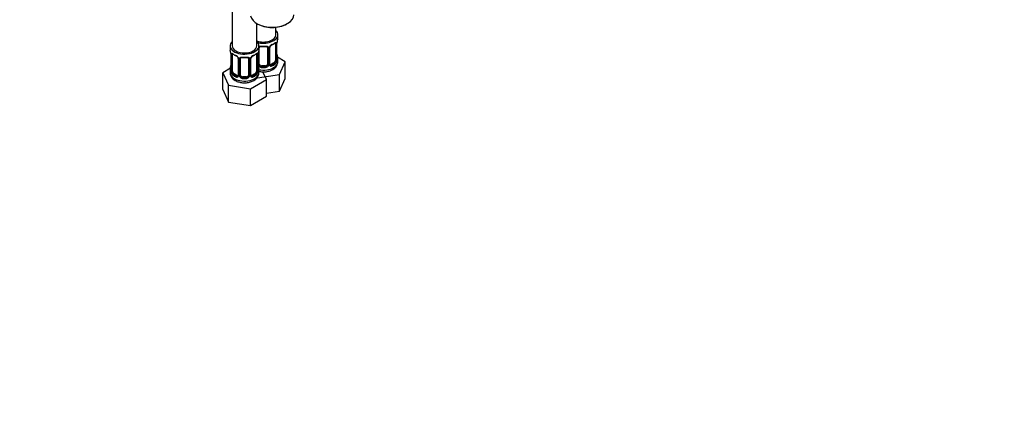
# Model space of a CAD drawing. Units: millimetres. Extents: x 0 to 1805, y 0 to 2217.
# Drawn here: x 478 to 956, y 0 to 189 of the extents above; entities that cross this region are included whole.
import ezdxf
from ezdxf import colors
from ezdxf.entities.mleader import LeaderData, LeaderLine
from ezdxf.math import Vec2, Vec3

# ---------------------------------------------------------------- set-up
doc = ezdxf.new("R2010")
doc.units = ezdxf.units.MM
doc.layers.add('DV7_Défaut', color=7, linetype='Continuous')
doc.layers.add('Défaut', color=7, linetype='Continuous')

# ---------------------------------------------------------------- blocks, each defined once
blk = doc.blocks.new('_DOT')
at = {"color": 0}
blk.add_line((0, 0), (-1, 0), dxfattribs=at)
at = {"color": 0, "const_width": 0.333}
blk.add_lwpolyline([(-0.1665, 0, 1), (0.1665, 0, 1)], format="xyb", close=True, dxfattribs=at)
blk = doc.blocks.new('SE6')
at = {"layer": 'DV7_Défaut', "color": 7, "linetype": 'Continuous'}
for p, q in [((580.89, 422.63), (580.89, 176.49)), ((592.89, 176.49), (592.89, 187.32)), ((602.08, 181.8), (602.08, 185.51)), ((603.08, 180.33), (603.08, 181.8)), ((601.88, 177.47), (601.88, 169.41)), ((602.49, 177.56), (602.49, 169.5)), ((602.61, 169.66), (602.61, 177.72)), ((602.63, 169.74), (602.63, 177.8)), ((579.89, 176.49), (579.89, 175.02)), ((580.29, 173.01), (580.3, 172.95)), ((580.34, 172.5), (580.34, 164.43)), ((580.37, 172.41), (580.37, 164.35)), ((580.48, 164.19), (580.48, 172.26)), ((581.09, 164.1), (581.09, 172.17)), ((592.69, 172.17), (592.69, 164.1)), ((593.3, 172.26), (593.3, 164.19)), ((593.41, 164.35), (593.41, 172.41)), ((593.44, 164.43), (593.44, 172.5)), ((593.54, 167.36), (593.54, 173.35)), ((593.89, 175.02), (593.89, 176.49)), ((594.08, 167.55), (594.08, 175.61)), ((598.08, 175.61), (598.08, 167.55)), ((598.63, 175.42), (598.63, 167.36)), ((598.9, 167.42), (598.9, 175.49)), ((599.14, 167.64), (599.14, 175.7)), ((602.68, 172), (602.68, 172.06)), ((583.84, 170.39), (583.84, 162.33)), ((584.08, 170.18), (584.08, 162.12)), ((584.35, 162.05), (584.35, 170.12)), ((584.89, 162.24), (584.89, 170.3)), ((588.89, 170.3), (588.89, 162.24)), ((589.43, 170.12), (589.43, 162.05)), ((589.71, 162.12), (589.71, 170.18)), ((589.95, 162.33), (589.95, 170.39)), ((601.18, 168.19), (599.76, 167.37)), ((599.76, 167.37), (599.99, 167.24)), ((601.18, 168.19), (601.4, 168.05)), ((606.68, 168.74), (602.92, 170.92)), ((603.08, 168.74), (603.08, 169.98)), ((603.84, 162.63), (606.68, 168.74)), ((606.68, 160.58), (606.68, 168.74)), ((580.06, 165.61), (576.3, 163.44)), ((576.3, 163.44), (579.14, 157.32)), ((576.3, 155.27), (576.3, 163.44)), ((579.89, 164.67), (579.89, 163.43)), ((581.8, 162.88), (581.57, 162.75)), ((583.21, 162.06), (581.8, 162.88)), ((591.98, 162.88), (590.57, 162.06)), ((591.98, 162.88), (592.21, 162.75)), ((593.25, 160.99), (603.84, 162.63)), ((593.49, 166.69), (593.48, 166.75)), ((593.89, 163.43), (593.89, 164.67)), ((595.08, 166.73), (595.08, 166.54)), ((597.08, 166.73), (595.08, 166.73)), ((597.49, 160.16), (595.76, 163.87)), ((597.08, 166.73), (597.08, 166.54)), ((603.84, 154.46), (603.84, 162.63)), ((583.21, 162.06), (582.99, 161.93)), ((585.89, 161.42), (585.89, 161.23)), ((587.89, 161.42), (585.89, 161.42)), ((587.89, 161.42), (587.89, 161.23)), ((589.73, 155.68), (597.49, 160.16)), ((590.57, 162.06), (590.8, 161.93)), ((597.49, 151.99), (597.49, 160.16)), ((603.84, 154.46), (606.68, 160.58)), ((576.3, 155.27), (579.14, 149.15)), ((579.14, 157.32), (589.73, 155.68)), ((579.14, 149.15), (579.14, 157.32)), ((589.73, 147.51), (589.73, 155.68)), ((597.49, 153.48), (603.84, 154.46)), ((579.14, 149.15), (589.73, 147.51)), ((589.73, 147.51), (597.49, 151.99))]:
    blk.add_line(p, q, dxfattribs=at)
for centre, radius, start, end in [((601.2, 174.78), 2.5, 113.0004, 150.18), ((600.85, 175.21), 1.82, 112.8901, 152.5518), ((597.62, 183.01), 6.62, 292.4858, 307.5844), ((601.39, 177.61), 1.1, 357.6841, 19.526), ((606.16, 177.68), 3.55, 170.0079, 179.3454), ((605.3, 177.8), 2.67, 168.932, 179.9375), ((617.26, 175.53), 14.86, 163.606, 169.2521), ((565.72, 170.22), 14.86, 10.7478, 16.3941), ((578.2, 172.55), 2.14, 358.8239, 10.8069), ((576.82, 172.37), 3.55, 0.6583, 9.9884), ((581.59, 172.3), 1.11, 160.4927, 182.2972), ((585.35, 177.69), 6.6, 232.4004, 247.5294), ((588.42, 177.7), 6.62, 292.4858, 307.5844), ((592.2, 172.3), 1.1, 357.6841, 19.526), ((596.97, 172.37), 3.55, 170.0079, 179.3454), ((596.11, 172.49), 2.67, 168.932, 179.9375), ((608.07, 170.22), 14.86, 163.606, 169.2521), ((596.08, 187.92), 11.8, 264.9652, 275.0348), ((597.8, 175.69), 0.278, 347.4091, 41.0883), ((597.84, 175.43), 0.785, 359.1311, 35.0336), ((600.06, 175.47), 1.16, 151.7186, 178.9861), ((599.81, 175.7), 0.667, 148.6067, 180.2877), ((604.78, 172.46), 2.14, 178.8249, 190.8087), ((617.26, 174.79), 14.86, 190.7479, 196.394), ((581.77, 169.47), 2.5, 29.8198, 66.9998), ((582.12, 169.88), 1.84, 28.1148, 67.2899), ((583.18, 170.4), 0.656, 359.1677, 31.2931), ((582.92, 170.16), 1.16, 1.0203, 28.275), ((585.14, 170.13), 0.785, 144.9712, 180.8641), ((586.89, 182.61), 11.8, 264.9652, 275.0348), ((588.6, 170.38), 0.278, 347.4091, 41.0883), ((588.65, 170.13), 0.785, 359.1311, 35.0336), ((590.87, 170.16), 1.16, 151.7186, 178.9861), ((592.01, 169.47), 2.5, 113.0004, 150.18), ((590.61, 170.4), 0.667, 148.6067, 180.2877), ((591.66, 169.9), 1.82, 112.8901, 152.5518), ((594.64, 167.38), 1.1, 180.837, 209.4908), ((597.53, 167.38), 1.1, 330.5042, 359.168), ((599.68, 167.41), 0.779, 178.9659, 214.7127), ((599.42, 167.59), 0.276, 168.6994, 220.4236), ((599.37, 167.45), 0.163, 194.3278, 261.0497), ((599.71, 167.91), 0.735, 240.5, 292.8078), ((600.14, 169.28), 2.32, 313.1842, 351.2464), ((599.6, 169.53), 2.89, 348.0493, 359.4931), ((603.9, 169.62), 1.29, 178.1771, 196.676), ((603.6, 169.69), 0.966, 179.2828, 194.3055), ((565.72, 169.48), 14.86, 343.6059, 349.2522), ((577.67, 167.2), 2.67, 348.931, 359.9369), ((579.35, 164.39), 0.997, 345.5609, 2.5986), ((579.08, 164.31), 1.29, 343.3385, 1.8084), ((583.38, 164.22), 2.89, 180.5093, 191.9483), ((582.83, 163.97), 2.32, 188.7542, 226.8152), ((590.95, 163.97), 2.32, 313.1842, 351.2464), ((590.41, 164.22), 2.89, 348.0493, 359.4931), ((594.7, 164.31), 1.29, 178.1771, 196.676), ((595.59, 167.15), 2.14, 178.8249, 190.8087), ((594.41, 164.38), 0.966, 179.2828, 194.3055), ((608.07, 169.48), 14.86, 190.7479, 196.394), ((595.17, 167.7), 1.72, 210.2871, 265.0453), ((595.26, 167.74), 1.21, 206.8319, 261.5389), ((596.91, 167.73), 1.2, 278.249, 333.3802), ((597, 167.7), 1.72, 274.9548, 329.7127), ((599.78, 167.59), 0.972, 219.7872, 297.134), ((583.19, 162.28), 0.972, 242.8666, 320.2121), ((583.27, 162.62), 0.746, 247.8303, 300.1959), ((583.61, 162.16), 0.172, 277.5742, 338.3086), ((583.3, 162.1), 0.779, 325.2937, 1.0277), ((585.45, 162.07), 1.1, 180.837, 209.4908), ((585.98, 162.4), 1.72, 210.2871, 265.0453), ((586.07, 162.43), 1.21, 206.8319, 261.5389), ((587.72, 162.42), 1.2, 278.249, 333.3802), ((587.8, 162.4), 1.72, 274.9548, 329.7127), ((588.34, 162.07), 1.1, 330.5042, 359.168), ((590.48, 162.1), 0.779, 178.9659, 214.7127), ((590.59, 162.28), 0.972, 219.7872, 297.134), ((590.23, 162.28), 0.276, 168.6994, 220.4236), ((590.18, 162.14), 0.163, 194.3278, 261.0497), ((590.51, 162.61), 0.735, 240.5, 292.8078)]:
    blk.add_arc(centre, radius, start, end, dxfattribs=at)
for centre, major_axis, ratio, start_param, end_param in [((600.33, 191.6), (10.5, 0), 0.57735, 3.233656, 6.283185), ((600.33, 191.19), (-10, 0), 0.57735, 0.760693, 2.356194), ((596.08, 181.8), (7, 0), 0.57735, 4.238831, 6.283185), ((596.08, 181.8), (6, 0), 0.57735, 4.151352, 6.283185), ((596.08, 181.8), (7, 0), 0.57735, 0, 0.5411), ((586.89, 176.49), (7, 0), 0.57735, 2.600493, 6.283185), ((586.89, 176.49), (7, 0), 0.57735, 0, 0.5411), ((599.99, 177.26), (-0.156, 0.368), 0.483207, 3.130384, 3.992305), ((596.08, 180.33), (7, 0), 0.57735, 5.345686, 5.649888), ((601.4, 178.08), (-0.247, 0.314), 0.658162, 3.141019, 3.838456), ((602.07, 178.07), (-0.373, -0.146), 0.85055, 0.542333, 2.42751), ((601.18, 177.07), (0.5, 0.866), 0.57735, 5.497787, 5.9443), ((602.13, 177.66), (-0.4, 0), 0.57735, 0.912181, 2.727841), ((602.23, 177.8), (-0.4, 0), 0.57735, 2.769946, 3.146041), ((602.28, 178.38), (-0.395, 0.063), 0.166114, 2.853764, 3.184441), ((596.08, 180.33), (-7, 0), 0.57735, 2.989492, 3.141593), ((586.89, 175.02), (7, 0), 0.57735, 3.141593, 3.293694), ((580.69, 173.07), (0.395, 0.063), 0.166114, 3.103792, 3.429422), ((580.74, 172.5), (0.4, 0), 0.57735, 3.110943, 3.141591), ((580.74, 172.5), (0.4, 0), 0.57735, 3.141591, 3.513239), ((580.85, 172.35), (0.4, 0), 0.57735, 3.555344, 5.371005), ((580.91, 172.77), (0.373, -0.146), 0.85055, 3.855675, 5.740852), ((586.89, 176.49), (6, 0), 0.57735, 3.141593, 6.283185), ((581.8, 171.76), (-0.5, 0.866), 0.57735, 0.338885, 0.785398), ((586.89, 175.02), (-7, 0), 0.57735, 0.633297, 0.937499), ((581.57, 172.77), (0.247, 0.314), 0.658162, 2.44473, 3.142161), ((586.89, 175.02), (7, 0), 0.57735, 5.345686, 5.649888), ((592.21, 172.77), (-0.247, 0.314), 0.658162, 3.141019, 3.838456), ((592.88, 172.77), (-0.373, -0.146), 0.85055, 0.542333, 2.42751), ((591.98, 171.76), (0.5, 0.866), 0.57735, 5.497787, 5.9443), ((592.93, 172.35), (-0.4, 0), 0.57735, 0.912181, 2.727841), ((593.04, 172.5), (-0.4, 0), 0.57735, 2.769946, 3.146041), ((593.09, 173.07), (-0.395, 0.063), 0.166114, 2.853764, 3.184441), ((586.89, 175.02), (-7, 0), 0.57735, 2.989492, 3.141593), ((593.82, 176.1), (-0.332, 0.222), 0.641506, 2.171912, 3.144789), ((593.69, 175.64), (0.4, 0), 0.57735, 5.248741, 6.156403), ((595.08, 175.61), (-1, 0), 0.816497, 6.156042, 6.283185), ((596.08, 180.33), (-7, 0), 0.57735, 1.418695, 1.722897), ((595.08, 176.56), (0.035, 0.398), 0.123712, 2.191761, 3.141512), ((597.08, 176.56), (-0.035, 0.398), 0.123712, 3.141667, 4.091425), ((598.35, 176.1), (0.332, 0.222), 0.641506, 3.149469, 4.695758), ((598.48, 175.64), (-0.4, 0), 0.57735, 0.126783, 1.942443), ((598.74, 175.7), (-0.4, 0), 0.57735, 1.984548, 3.144521), ((598.87, 176.23), (-0.359, 0.176), 0.358003, 2.226125, 3.171695), ((582.99, 171.95), (0.156, 0.368), 0.483207, 2.29088, 3.1411), ((582.99, 171.95), (0.156, 0.368), 0.483207, 3.1411, 3.175813), ((584.11, 170.92), (0.359, 0.176), 0.358003, 3.134711, 4.05706), ((584.24, 170.39), (0.4, 0), 0.57735, 3.135662, 4.298637), ((584.5, 170.33), (0.4, 0), 0.57735, 4.340743, 6.156403), ((584.63, 170.79), (-0.332, 0.222), 0.641506, 1.587428, 3.144789), ((585.89, 170.3), (-1, 0), 0.816497, 6.156042, 6.283185), ((586.89, 175.02), (-7, 0), 0.57735, 1.418695, 1.722897), ((585.89, 171.26), (0.035, 0.398), 0.123712, 2.191761, 3.141512), ((587.89, 171.26), (-0.035, 0.398), 0.123712, 3.141667, 4.091425), ((589.15, 170.79), (0.332, 0.222), 0.641506, 3.149469, 4.695758), ((589.29, 170.33), (-0.4, 0), 0.57735, 0.126783, 1.942443), ((589.55, 170.39), (-0.4, 0), 0.57735, 1.984548, 3.144521), ((589.68, 170.92), (-0.359, 0.176), 0.358003, 2.226125, 3.171695), ((590.8, 171.95), (-0.156, 0.368), 0.483207, 3.130384, 3.992305), ((593.69, 167.57), (-0.4, 0), 0.57735, 1.19915, 3.01481), ((595.08, 167.55), (1, 0), 0.816497, 3.141593, 3.588106), ((597.08, 167.55), (1, 0), 0.816497, 5.836672, 6.283185), ((598.48, 167.57), (0.4, 0), 0.57735, 3.268375, 5.084035), ((598.74, 167.64), (-0.4, 0), 0.57735, 1.984548, 3.141593), ((598.87, 167.18), (-0.333, -0.222), 0.670791, 1.631109, 3.165179), ((599.76, 168.19), (0.5, 0.866), 0.57735, 3.141593, 3.926991), ((596.08, 170.31), (6.6, 0), 0.57735, 5.345686, 5.649888), ((599.99, 166.91), (0.156, -0.368), 0.483207, 0.850713, 2.421509), ((596.08, 169.98), (7, 0), 0.57735, 5.345686, 5.649888), ((596.08, 168.74), (7, 0), 0.57735, 5.497787, 6.283185), ((601.18, 169), (0.5, 0.866), 0.57735, 3.926991, 5.051274), ((601.4, 167.73), (0.247, -0.314), 0.658162, 0.696863, 2.267659), ((601.18, 169), (0.5, 0.866), 0.57735, 5.051274, 5.497787), ((602.07, 169.02), (0.392, -0.078), 0.178244, 4.04041, 5.925586), ((602.13, 169.59), (0.4, 0), 0.57735, 4.053773, 5.869434), ((602.23, 169.74), (-0.4, 0), 0.57735, 2.769946, 3.141593), ((602.28, 171.94), (-0.395, -0.063), 0.166114, 2.62932, 3.099936), ((602.61, 170.56), (-0.387, -0.103), 0.80707, 2.93051, 4.436462), ((596.08, 170.31), (-6.6, 0), 0.57735, 3.017713, 3.265472), ((602.61, 169.4), (0.387, -0.103), 0.80707, 0.211083, 1.718624), ((602.28, 169.32), (-0.381, -0.123), 0.86268, 2.555043, 3.151023), ((596.08, 169.98), (-7, 0), 0.57735, 2.989492, 3.293694), ((586.89, 164.67), (7, 0), 0.57735, 2.989492, 3.293694), ((586.89, 163.43), (7, 0), 0.57735, 3.141593, 3.926991), ((580.37, 165.25), (0.387, -0.103), 0.80707, 1.846723, 3.352676), ((580.37, 164.1), (-0.387, -0.103), 0.80707, 4.501306, 6.072102), ((586.89, 165), (6.6, 0), 0.57735, 3.017713, 3.265472), ((580.69, 164.02), (0.381, -0.123), 0.86268, 3.140217, 3.728142), ((580.69, 166.63), (0.395, -0.063), 0.166114, 3.188685, 3.653865), ((580.74, 164.43), (0.4, 0), 0.57735, 3.141593, 3.513239), ((580.85, 164.29), (-0.4, 0), 0.57735, 0.413752, 2.229412), ((580.91, 163.72), (-0.392, -0.078), 0.178244, 0.357599, 2.242775), ((581.8, 163.69), (-0.5, 0.866), 0.57735, 0.785398, 1.231911), ((581.8, 163.69), (0.5, -0.866), 0.57735, 4.373504, 5.497787), ((581.57, 162.42), (-0.247, -0.314), 0.658162, 4.015526, 5.586322), ((586.89, 165), (-6.6, 0), 0.57735, 0.633297, 0.937499), ((586.89, 163.43), (7, 0), 0.57735, 3.926991, 6.283185), ((586.89, 165), (6.6, 0), 0.57735, 5.345686, 5.649888), ((591.98, 163.69), (0.5, 0.866), 0.57735, 3.926991, 5.051274), ((592.21, 162.42), (0.247, -0.314), 0.658162, 0.696863, 2.267659), ((591.98, 163.69), (0.5, 0.866), 0.57735, 5.051274, 5.497787), ((592.88, 163.72), (0.392, -0.078), 0.178244, 4.04041, 5.925586), ((592.93, 164.29), (0.4, 0), 0.57735, 4.053773, 5.869434), ((593.04, 164.43), (-0.4, 0), 0.57735, 2.769946, 3.141593), ((593.09, 166.63), (-0.395, -0.063), 0.166114, 2.62932, 3.099936), ((593.42, 165.25), (-0.387, -0.103), 0.80707, 2.93051, 4.436462), ((586.89, 165), (-6.6, 0), 0.57735, 3.017713, 3.265472), ((593.42, 164.1), (0.387, -0.103), 0.80707, 0.211083, 1.718624), ((593.09, 164.02), (-0.381, -0.123), 0.86268, 2.555043, 3.151023), ((593.82, 167.05), (-0.355, -0.185), 0.387288, 0.98259, 2.867767), ((586.89, 164.67), (-7, 0), 0.57735, 2.989492, 3.293694), ((596.08, 168.74), (7, 0), 0.57735, 4.392166, 5.497787), ((595.08, 167.55), (1, 0), 0.816497, 3.588106, 4.712389), ((595.08, 166.22), (-0.035, -0.398), 0.123712, 3.762557, 5.333353), ((596.08, 169.98), (7, 0), 0.57735, 4.560288, 4.86449), ((596.08, 170.31), (-6.6, 0), 0.57735, 1.418695, 1.722897), ((597.08, 167.55), (1, 0), 0.816497, 4.712389, 5.836672), ((597.08, 166.22), (0.035, -0.398), 0.123712, 0.949832, 2.520628), ((598.35, 167.05), (0.355, -0.185), 0.387288, 3.415419, 5.300595), ((586.89, 164.67), (-7, 0), 0.57735, 0.633297, 0.937499), ((582.99, 161.6), (-0.156, -0.368), 0.483207, 3.861676, 5.432473), ((583.21, 162.88), (-0.5, 0.866), 0.57735, 2.356194, 3.141593), ((584.11, 161.87), (0.333, -0.222), 0.670791, 3.124422, 4.652076), ((584.24, 162.33), (0.4, 0), 0.57735, 3.141593, 4.298637), ((584.5, 162.27), (-0.4, 0), 0.57735, 1.19915, 3.01481), ((584.63, 161.74), (-0.355, -0.185), 0.387288, 0.98259, 2.867767), ((585.89, 162.24), (1, 0), 0.816497, 3.141593, 3.588106), ((585.89, 162.24), (1, 0), 0.816497, 3.588106, 4.712389), ((585.89, 160.91), (-0.035, -0.398), 0.123712, 3.762557, 5.333353), ((586.89, 164.67), (7, 0), 0.57735, 4.560288, 4.86449), ((586.89, 165), (-6.6, 0), 0.57735, 1.418695, 1.722897), ((587.89, 162.24), (1, 0), 0.816497, 4.712389, 5.836672), ((587.89, 160.91), (0.035, -0.398), 0.123712, 0.949832, 2.520628), ((587.89, 162.24), (1, 0), 0.816497, 5.836672, 6.283185), ((589.15, 161.74), (0.355, -0.185), 0.387288, 3.415419, 5.300595), ((589.29, 162.27), (0.4, 0), 0.57735, 3.268375, 5.084035), ((589.55, 162.33), (-0.4, 0), 0.57735, 1.984548, 3.141593), ((589.68, 161.87), (-0.333, -0.222), 0.670791, 1.631109, 3.165179), ((590.57, 162.88), (0.5, 0.866), 0.57735, 3.141593, 3.926991), ((590.8, 161.6), (0.156, -0.368), 0.483207, 0.850713, 2.421509), ((586.89, 164.67), (7, 0), 0.57735, 5.345686, 5.649888)]:
    blk.add_ellipse(centre, major_axis=major_axis, ratio=ratio, start_param=start_param, end_param=end_param, dxfattribs=at)
for points, knots in [([(601.65, 177.75), (601.69, 177.78), (601.76, 177.85), (601.83, 177.87), (601.83, 177.87), (601.83, 177.87)], [0, 0, 0, 0, 0.340547, 0.807462, 1, 1, 1, 1]), ([(601.73, 177.94), (601.81, 178), (601.89, 178.06), (602.03, 178.13), (602.1, 178.15), (602.22, 178.16), (602.28, 178.15), (602.37, 178.09), (602.4, 178.04), (602.43, 177.98)], [0, 0, 0, 0, 0.25, 0.25, 0.5, 0.5, 0.75, 0.75, 1, 1, 1, 1]), ([(580.55, 172.67), (580.57, 172.74), (580.61, 172.78), (580.7, 172.84), (580.75, 172.85), (580.87, 172.84), (580.94, 172.82), (581.09, 172.75), (581.17, 172.7), (581.25, 172.63)], [0, 0, 0, 0, 0.25, 0.25, 0.5, 0.5, 0.75, 0.75, 1, 1, 1, 1]), ([(581.14, 172.56), (581.14, 172.56), (581.15, 172.56), (581.2, 172.54), (581.28, 172.48), (581.33, 172.45)], [0, 0, 0, 0, 0.125092, 0.581425, 1, 1, 1, 1]), ([(592.45, 172.44), (592.49, 172.47), (592.57, 172.54), (592.63, 172.56), (592.64, 172.56), (592.64, 172.56)], [0, 0, 0, 0, 0.340547, 0.807462, 1, 1, 1, 1]), ([(592.53, 172.63), (592.62, 172.7), (592.7, 172.75), (592.84, 172.82), (592.91, 172.84), (593.03, 172.85), (593.08, 172.84), (593.17, 172.78), (593.21, 172.74), (593.24, 172.67)], [0, 0, 0, 0, 0.25, 0.25, 0.5, 0.5, 0.75, 0.75, 1, 1, 1, 1]), ([(593.88, 176.08), (593.89, 176.09), (593.91, 176.1), (594.01, 176.17), (594.12, 176.22), (594.36, 176.3), (594.48, 176.32), (594.75, 176.35), (594.88, 176.35), (595.02, 176.34)], [0, 0, 0, 0, 0.047685, 0.047685, 0.365123, 0.365123, 0.682562, 0.682562, 1, 1, 1, 1]), ([(594.16, 175.88), (594.18, 175.9), (594.22, 175.98), (594.4, 176.09), (594.7, 176.18), (594.92, 176.17), (595.05, 176.16)], [0, 0, 0, 0, 0.130779, 0.432695, 0.718656, 1, 1, 1, 1]), ([(597.12, 176.16), (597.19, 176.16), (597.36, 176.18), (597.64, 176.13), (597.9, 176.02), (597.97, 175.93), (598.01, 175.87)], [0, 0, 0, 0, 0.146002, 0.438475, 0.730593, 1, 1, 1, 1]), ([(597.14, 176.34), (597.28, 176.35), (597.42, 176.35), (597.68, 176.32), (597.81, 176.3), (598.04, 176.22), (598.15, 176.17), (598.34, 176.05), (598.42, 175.97), (598.48, 175.89)], [0, 0, 0, 0, 0.25, 0.25, 0.5, 0.5, 0.75, 0.75, 1, 1, 1, 1]), ([(584.49, 170.58), (584.55, 170.67), (584.63, 170.74), (584.82, 170.87), (584.93, 170.92), (585.16, 170.99), (585.29, 171.02), (585.55, 171.04), (585.69, 171.04), (585.83, 171.03)], [0, 0, 0, 0, 0.25, 0.25, 0.5, 0.5, 0.75, 0.75, 1, 1, 1, 1]), ([(584.97, 170.57), (584.98, 170.6), (585.03, 170.67), (585.21, 170.78), (585.51, 170.87), (585.73, 170.86), (585.86, 170.86)], [0, 0, 0, 0, 0.130779, 0.432695, 0.718656, 1, 1, 1, 1]), ([(587.93, 170.85), (587.99, 170.86), (588.17, 170.88), (588.45, 170.83), (588.71, 170.71), (588.78, 170.62), (588.82, 170.57)], [0, 0, 0, 0, 0.146002, 0.438475, 0.730593, 1, 1, 1, 1]), ([(587.95, 171.03), (588.09, 171.04), (588.23, 171.04), (588.49, 171.02), (588.62, 170.99), (588.85, 170.92), (588.96, 170.87), (589.15, 170.74), (589.23, 170.67), (589.29, 170.58)], [0, 0, 0, 0, 0.25, 0.25, 0.5, 0.5, 0.75, 0.75, 1, 1, 1, 1]), ([(600.62, 164.96), (600.93, 165.16), (601.59, 165.58), (602.46, 166.53), (603.02, 167.69), (603.03, 168.39), (603.03, 168.72)], [0, 0, 0, 0, 0.20253, 0.516601, 0.809456, 1, 1, 1, 1]), ([(601.4, 168.05), (601.46, 168.1), (601.51, 168.16), (601.6, 168.3), (601.63, 168.38), (601.74, 168.63), (601.78, 168.82), (601.81, 169.02)], [0, 0, 0, 0, 0.25, 0.25, 0.5, 0.5, 1, 1, 1, 1]), ([(602.67, 169.43), (602.67, 169.43), (602.67, 169.43), (602.67, 169.45), (602.66, 169.45)], [0, 0, 0, 0, 0.575934, 1, 1, 1, 1]), ([(603, 169.37), (602.98, 169.29), (602.96, 169.23), (602.9, 169.13), (602.87, 169.1), (602.81, 169.08), (602.77, 169.08), (602.71, 169.14), (602.68, 169.18), (602.66, 169.25)], [0, 0, 0, 0, 0.25, 0.25, 0.5, 0.5, 0.75, 0.75, 1, 1, 1, 1]), ([(579.96, 163.4), (579.95, 163.1), (579.94, 162.41), (580.48, 161.29), (581.34, 160.31), (582.01, 159.88), (582.36, 159.66)], [0, 0, 0, 0, 0.179589, 0.474445, 0.770098, 1, 1, 1, 1]), ([(580.32, 163.94), (580.29, 163.87), (580.27, 163.83), (580.2, 163.78), (580.17, 163.77), (580.11, 163.79), (580.08, 163.82), (580.02, 163.92), (579.99, 163.98), (579.97, 164.06)], [0, 0, 0, 0, 0.25, 0.25, 0.5, 0.5, 0.75, 0.75, 1, 1, 1, 1]), ([(580.31, 164.15), (580.31, 164.14), (580.31, 164.12), (580.3, 164.12), (580.3, 164.12)], [0, 0, 0, 0, 0.513691, 1, 1, 1, 1]), ([(581.16, 163.71), (581.18, 163.61), (581.2, 163.52), (581.24, 163.33), (581.27, 163.24), (581.37, 162.99), (581.46, 162.84), (581.57, 162.75)], [0, 0, 0, 0, 0.25, 0.25, 0.5, 0.5, 1, 1, 1, 1]), ([(582.36, 159.66), (582.67, 159.49), (583.43, 159.1), (585, 158.65), (586.93, 158.49), (588.88, 158.67), (590.7, 159.21), (592.2, 160.08), (593.24, 161.19), (593.83, 162.36), (593.84, 163.09), (593.84, 163.43)], [0, 0, 0, 0, 0.07075, 0.196629, 0.32229, 0.448411, 0.576586, 0.709049, 0.821743, 0.926902, 1, 1, 1, 1]), ([(592.21, 162.75), (592.27, 162.79), (592.31, 162.85), (592.4, 162.99), (592.44, 163.07), (592.54, 163.32), (592.59, 163.52), (592.62, 163.71)], [0, 0, 0, 0, 0.25, 0.25, 0.5, 0.5, 1, 1, 1, 1]), ([(593.48, 164.12), (593.48, 164.12), (593.48, 164.12), (593.47, 164.14), (593.47, 164.15)], [0, 0, 0, 0, 0.5759344, 1, 1, 1, 1]), ([(593.81, 164.06), (593.79, 163.98), (593.76, 163.92), (593.71, 163.82), (593.68, 163.79), (593.61, 163.77), (593.58, 163.78), (593.52, 163.83), (593.49, 163.87), (593.47, 163.94)], [0, 0, 0, 0, 0.25, 0.25, 0.5, 0.5, 0.75, 0.75, 1, 1, 1, 1]), ([(593.79, 164.11), (594.35, 163.98), (595.58, 163.81), (597.47, 163.88), (599.25, 164.28), (600.15, 164.73), (600.62, 164.96)], [0, 0, 0, 0, 0.245474, 0.512163, 0.782165, 1, 1, 1, 1])]:
    blk.add_open_spline(points, degree=3, knots=knots, dxfattribs=at)
for points in [[(594.1, 175.71), (594.11, 175.8), (594.13, 175.86), (594.16, 175.87)], [(584.91, 170.4), (584.92, 170.5), (584.94, 170.55), (584.97, 170.57)], [(583.84, 162.33), (583.82, 162.19), (583.8, 162.11), (583.77, 162.1)]]:
    blk.add_open_spline(points, degree=3, dxfattribs=at)

msp = doc.modelspace()

# ---------------------------------------------------------------- block references
at = {"layer": 'Défaut'}
msp.add_blockref('SE6', (0, 0), dxfattribs=at)

# ---------------------------------------------------------------- leaders
at = {"layer": 'Défaut', "color": 7, "linetype": 'Continuous'}
ml = msp.add_multileader_mtext('Standard', dxfattribs=at)
ml.set_content('{\\pxsm0.9;\\fSolid Edge ISO|b1||i0||c0|p34;\\W1.;18/10/2017\\P}', color=256)
ml.set_leader_properties()
ml.set_arrow_properties(name='DOT')
ml.build(insert=Vec2(0, 0))
ml.multileader.update_dxf_attribs({"leader_type": 0, "dogleg_length": 0, "arrow_head_size": 12})
ctx = ml.context
ctx.base_point, ctx.char_height, ctx.arrow_head_size, ctx.landing_gap_size = Vec3(1322.34, 2210.16), 12, 12, 4.2
notes = []
notes.append((ctx, [(0, (0, 0, 0), (0, 0), (1, 0), 1, [])]))
ctx.mtext.insert = Vec3(1324.34, 2216.28)
ml = msp.add_multileader_mtext('Standard', dxfattribs=at)
ml.set_content('{\\pxsm0.9;\\fArial|b1||i0||c0|p34;\\W1.;1132SGUS\\P}', color=256)
ml.set_leader_properties()
ml.set_arrow_properties(name='DOT')
ml.build(insert=Vec2(0, 0))
ml.multileader.update_dxf_attribs({"leader_type": 0, "dogleg_length": 0, "arrow_head_size": 12})
ctx = ml.context
ctx.base_point, ctx.char_height, ctx.arrow_head_size, ctx.landing_gap_size = Vec3(603.22, 2209.99), 12, 12, 4.2
notes.append((ctx, [(0, (0, 0, 0), (0, 0), (1, 0), 1, [])]))
ctx.mtext.insert = Vec3(605.22, 2216.1)
for ctx, leaders in notes:
    for number, flags, end, landing, length, lines in leaders:
        leader = LeaderData()
        leader.index, (leader.has_last_leader_line, leader.has_dogleg_vector, leader.attachment_direction) = number, flags
        leader.last_leader_point, leader.dogleg_vector, leader.dogleg_length = Vec3(end), Vec3(landing), length
        for number, points, colour, breaks in lines:
            line = LeaderLine()
            line.index, line.vertices, line.color, line.breaks = number, Vec3.list(points), colors.encode_raw_color(colour), breaks
            leader.lines.append(line)
        ctx.leaders.append(leader)

doc.saveas('drawing.dxf')
